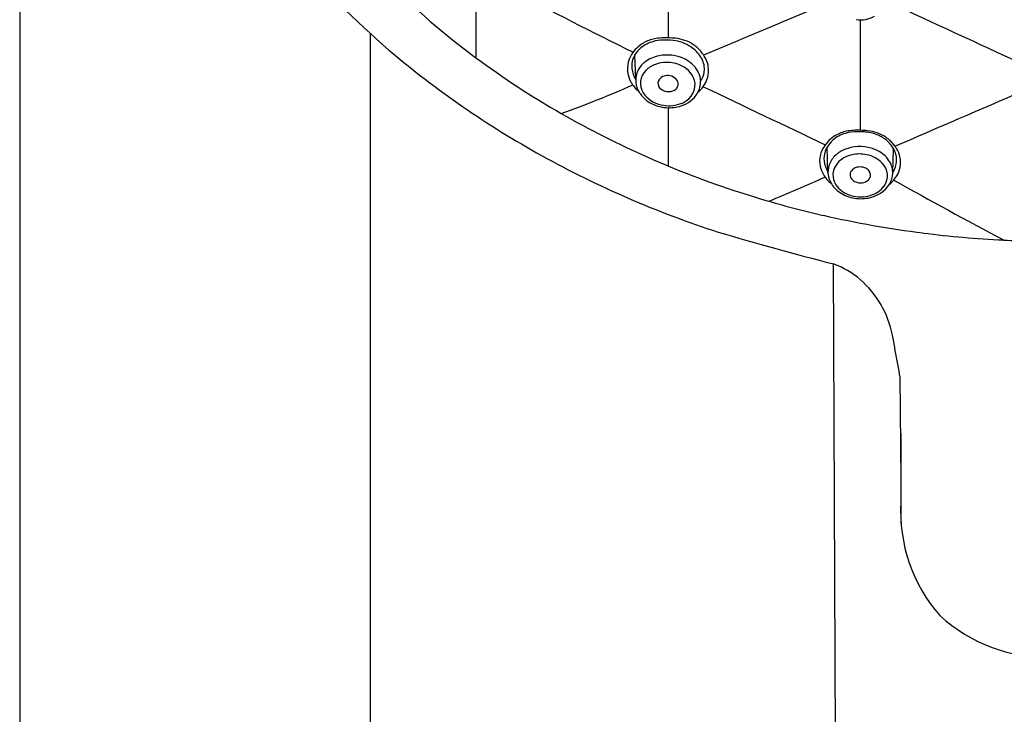
# Model space of a CAD drawing. Units: inches. Extents: x 138.2 to 148.7, y 3.6 to 57.4.
# Drawn here: x 142.8 to 145, y 36.2 to 37.8 of the extents above; entities that cross this region are included whole.
import ezdxf

# ---------------------------------------------------------------- set-up
doc = ezdxf.new("R2010")
doc.units = ezdxf.units.IN
doc.header["$MEASUREMENT"] = 0

msp = doc.modelspace()

# ---------------------------------------------------------------- linework, layer by layer
for p, q in [((142.7537, 41.4136), (142.7537, 32.0717)), ((143.5647, 37.7608), (143.5647, 32.0717)), ((144.1787, 37.6565), (144.1769, 37.7118)), ((144.6234, 37.4395), (144.6215, 37.4979)), ((144.7734, 37.4393), (144.7751, 37.4943)), ((144.6575, 32.0181), (144.6363, 37.2278)), ((144.79, 36.9679), (144.7919, 36.7277)), ((144.7925, 36.6284), (144.7927, 36.8355))]:
    msp.add_line(p, q)
for centre, radius, start, end in [((144.9225, 39.2096), 1.872, 216.8249, 233.508), ((491.0024, 37.8823), 346.7487, 179.978899, 180.021707), ((145.0326, 39.3679), 2.1765, 220.9051, 229.1097), ((1021.2967, 1777.4285), 1948.3177, 243.2344583, 243.2437632), ((356.9053, -467.54), 548.1462, 112.784188, 112.817492), ((-373.6884, 37.8804), 517.4977, 359.980533, 359.992521), ((-81836.4836, -177440.7497), 195498.2666, 65.206650457, 65.2067486), ((144.6996, 37.8547), 0.0624, 260.2324, 300.2899), ((428.7572, 37.6669), 284.0589, 179.974711, 180.026202), ((144.2404, 37.6658), 0.0792, 105.2169, 129.0656), ((144.2404, 37.6631), 0.0875, 101.8683, 120.0317), ((144.2469, 37.6403), 0.1055, 93.5664, 104.976), ((144.2472, 37.6181), 0.1329, 87.1627, 100.7479), ((144.2445, 37.5499), 0.1958, 83.8436, 91.232), ((144.19, 36.5799), 1.1727, 86.0537, 86.8819), ((144.2489, 37.5937), 0.1572, 85.1247, 85.1653), ((144.2557, 37.6541), 0.091, 56.1835, 83.8436), ((144.2606, 37.6547), 0.0956, 70.4625, 83.9506), ((144.2628, 37.6605), 0.0895, 56.1482, 70.5668), ((145.0091, 39.3742), 2.166, 229.688, 241.0634), ((144.2318, 37.6739), 0.0734, 133.7382, 163.9802), ((144.2279, 37.6812), 0.0594, 129.021, 149.0004), ((144.2346, 37.6731), 0.0759, 120.085, 134.8848), ((144.2611, 37.6621), 0.0813, 32.7829, 56.1835), ((144.2678, 37.6682), 0.0803, 46.8345, 56.0421), ((144.2702, 37.6707), 0.0768, 37.5845, 46.848), ((145.0085, 39.3258), 2.0165, 233.508, 240.2091), ((144.2211, 37.6858), 0.0515, 161.4063, 186.9489), ((144.2199, 37.685), 0.0506, 148.0788, 160.1401), ((144.2474, 37.6331), 0.0776, 100.9842, 127.1991), ((144.2512, 37.6185), 0.0926, 64.3613, 101.5167), ((144.2585, 37.6339), 0.0756, 43.4401, 64.2947), ((144.2863, 37.6783), 0.0514, 357.6441, 32.7829), ((144.2921, 37.6867), 0.0497, 32.8496, 38.3446), ((144.2695, 37.6652), 0.0805, 32.5463, 37.0348), ((144.2869, 37.6755), 0.0604, 11.3938, 33.1652), ((144.2313, 37.6788), 0.0717, 167.6423, 188.9079), ((144.2307, 37.6874), 0.0613, 187.3629, 211.7774), ((144.2266, 37.6533), 0.048, 151.1357, 186.8501), ((144.2359, 37.6483), 0.0586, 127.1741, 151.2047), ((144.2308, 37.6458), 0.0412, 134.7077, 212.5245), ((144.2445, 37.6334), 0.0596, 109.8537, 135.5987), ((144.2503, 37.6173), 0.0767, 90.9326, 109.8537), ((144.2503, 37.6146), 0.0794, 64.4185, 90.9326), ((144.2636, 37.6374), 0.0531, 8.9281, 66.7342), ((144.2729, 37.6469), 0.0562, 3.5253, 43.9398), ((144.2865, 37.6795), 0.0513, 349.0347, 356.3709), ((144.2904, 37.6766), 0.0567, 354.5396, 11.0429), ((144.2285, 37.682), 0.0696, 191.8454, 209.3113), ((144.2458, 37.6456), 0.0157, 159.5506, 221.6004), ((144.25, 37.6423), 0.0209, 99.4769, 154.8719), ((144.2527, 37.6363), 0.0272, 35.3257, 103.0311), ((144.262, 37.644), 0.0153, 343.4277, 31.8925), ((144.2806, 37.6813), 0.0574, 327.3737, 348.3053), ((144.2889, 37.6734), 0.058, 334.9744, 357.774), ((143.1547, 39.9445), 2.5173, 289.7807, 293.8319), ((144.2287, 37.6828), 0.0701, 209.8302, 231.5338), ((144.2323, 37.6534), 0.0537, 186.2262, 212.2887), ((144.2547, 37.6544), 0.0281, 222.8759, 300.0425), ((144.2596, 37.6454), 0.0179, 300.8095, 341.2706), ((144.2682, 37.6442), 0.0479, 284.9735, 1.7918), ((144.2737, 37.6503), 0.0552, 330.2052, 0.1186), ((144.2693, 37.688), 0.0827, 310.2038, 319.7439), ((144.2801, 37.6774), 0.0676, 320.6926, 335.0239), ((2973.639, 5987.7792), 6588.5617, 244.56881924, 244.57153751), ((43.47, 271.5859), 255.068, 293.402128, 293.474677), ((144.2467, 37.6621), 0.0705, 212.0739, 240.7647), ((144.2504, 37.6596), 0.0651, 213.4762, 258.6265), ((144.2637, 37.6587), 0.0682, 287.5109, 328.2669), ((144.2564, 37.68), 0.0909, 240.8983, 265.5107), ((144.2554, 37.6719), 0.0782, 256.8506, 288.7921), ((144.2563, 37.6783), 0.0892, 265.5291, 288.2452), ((1165.7272, 37.4714), 1021.4735, 179.9933896, 180.0009536), ((145.0851, 39.4596), 2.1707, 240.2091, 252.0709), ((144.6917, 37.4042), 0.1329, 87.1627, 100.7479), ((144.6345, 36.366), 1.1727, 86.0537, 86.8819), ((144.6792, 37.4593), 0.0759, 120.085, 134.8848), ((144.6847, 37.4569), 0.0759, 106.0089, 131.2435), ((144.6849, 37.4492), 0.0875, 101.8683, 120.0317), ((144.6894, 37.4414), 0.092, 88.884, 106.18), ((144.6871, 37.2715), 0.262, 86.7087, 89.1141), ((144.7028, 37.417), 0.1161, 84.455, 90.3212), ((144.6934, 37.3799), 0.1572, 85.1247, 85.1653), ((144.7037, 37.4422), 0.0908, 73.3437, 83.4889), ((144.7051, 37.4409), 0.0956, 70.4625, 83.9506), ((144.3261, 36.3655), 1.2318, 70.5047, 70.8719), ((144.7074, 37.4466), 0.0895, 56.1482, 70.5668), ((144.7014, 37.4416), 0.0923, 59.9782, 67.1901), ((144.7299, 37.487), 0.0388, 51.5057, 62.766), ((144.7245, 37.4709), 0.055, 31.9224, 57.6082), ((144.7123, 37.4543), 0.0803, 46.8345, 56.0421), ((144.6764, 37.46), 0.0734, 133.7382, 163.9802), ((144.6645, 37.4711), 0.0506, 148.0788, 160.1401), ((144.6954, 37.4506), 0.0877, 133.8015, 147.3789), ((144.6972, 37.4096), 0.0899, 77.7023, 118.4439), ((144.6991, 37.4134), 0.0858, 59.9581, 78.4145), ((144.7147, 37.4568), 0.0768, 37.5845, 46.848), ((141.9949, 35.5535), 3.3907, 34.9479, 35.0349), ((144.7286, 37.4666), 0.0542, 19.8185, 32.6439), ((144.7218, 37.4623), 0.0679, 33.5857, 37.6086), ((144.7141, 37.4513), 0.0805, 32.5463, 37.0348), ((144.7315, 37.4616), 0.0604, 11.3938, 33.1652), ((145.0872, 39.5158), 2.3278, 241.0668, 252.0432), ((144.6635, 37.4664), 0.0593, 166.5346, 192.1816), ((144.6657, 37.4719), 0.0515, 161.4063, 186.9489), ((144.68, 37.4367), 0.0576, 128.7912, 155.686), ((144.6936, 37.4198), 0.0793, 119.7009, 128.8179), ((144.6915, 37.4195), 0.062, 102.2484, 138.1636), ((144.6968, 37.4013), 0.0808, 78.3013, 103.1261), ((144.7005, 37.4144), 0.0672, 44.144, 79.1578), ((144.7091, 37.4295), 0.0669, 31.4392, 60.4471), ((144.7338, 37.4685), 0.0486, 5.7173, 19.7223), ((144.7284, 37.4687), 0.0539, 352.9643, 4.9191), ((144.7349, 37.4627), 0.0567, 354.5396, 11.0429), ((144.6729, 37.4684), 0.0689, 192.0945, 209.5851), ((144.6753, 37.4735), 0.0613, 187.3629, 211.9871), ((144.673, 37.4405), 0.0496, 156.3822, 205.8602), ((144.6754, 37.4333), 0.0406, 145.0786, 177.0656), ((144.6821, 37.4292), 0.0485, 139.267, 145.5764), ((144.6943, 37.4309), 0.0206, 111.5875, 148.9407), ((144.6978, 37.4229), 0.0293, 82.1992, 112.221), ((144.6975, 37.4207), 0.0316, 72.9256, 82.152), ((144.699, 37.4259), 0.0261, 53.7471, 72.7948), ((144.7028, 37.431), 0.0198, 25.8008, 53.7471), ((144.72, 37.4319), 0.0411, 324.537, 45.5635), ((144.7232, 37.4386), 0.0501, 358.5943, 30.9937), ((144.7247, 37.4707), 0.0579, 326.9776, 345.2631), ((144.7301, 37.469), 0.0523, 345.5074, 352.4259), ((144.731, 37.4634), 0.0607, 332.6458, 354.2286), ((140.5954, 46.587), 10.0023, 292.89674, 293.70501), ((144.6709, 37.4674), 0.0667, 209.7392, 233.2363), ((144.6763, 37.4338), 0.0414, 177.7648, 213.2142), ((144.69, 37.4341), 0.0153, 150.8858, 182.9735), ((144.6922, 37.4352), 0.0176, 186.1988, 215.5803), ((144.6948, 37.437), 0.0208, 215.5803, 250.8496), ((144.7058, 37.4339), 0.0162, 314.6478, 345.6939), ((144.7078, 37.4334), 0.0142, 345.6939, 25.8008), ((144.7175, 37.4402), 0.0558, 330.3236, 357.1517), ((144.724, 37.4666), 0.0684, 319.1013, 332.9649), ((144.6853, 37.4464), 0.0633, 205.7665, 233.5346), ((144.6925, 37.4459), 0.0616, 214.4111, 233.3101), ((144.6995, 37.4505), 0.035, 250.8496, 275.0196), ((144.7005, 37.4393), 0.0238, 275.0196, 314.6478), ((144.7043, 37.453), 0.0738, 279.5418, 326.7551), ((144.7107, 37.4385), 0.0525, 303.5369, 324.5745), ((144.7503, 37.4388), 0.0306, 300.9455, 326.2322), ((150.9321, 48.3855), 12.5739, 240.6847, 242.00176), ((145.1307, 39.6007), 2.3191, 252.0709, 257.0925), ((144.698, 37.4629), 0.0841, 233.3086, 258.1606), ((144.6967, 37.4541), 0.0708, 234.5035, 258.6515), ((144.6996, 37.4714), 0.0927, 258.2843, 280.5509), ((144.6991, 37.4615), 0.0784, 257.9927, 290.4298), ((144.7038, 37.4483), 0.0644, 290.6213, 303.8283), ((145.1399, 39.6408), 2.3601, 257.0925, 262.7855), ((146.5658, 44.7378), 7.7539, 253.54637, 255.59062), ((145.1419, 39.6569), 2.3764, 262.7855, 267.284), ((145.1626, 40.0917), 2.8117, 267.284, 268.6941), ((144.5686, 37.0414), 0.1983, 49.0861, 70.0454), ((144.5501, 37.0201), 0.2265, 11.0073, 49.0861), ((140.0898, 36.1525), 4.7704, 9.842, 11.0073), ((145.1615, 36.6574), 0.3702, 177.0031, 221.0279), ((145.1289, 36.6833), 0.3649, 227.4672, 272.1855)]:
    msp.add_arc(centre, radius, start, end)

doc.saveas('drawing.dxf')
